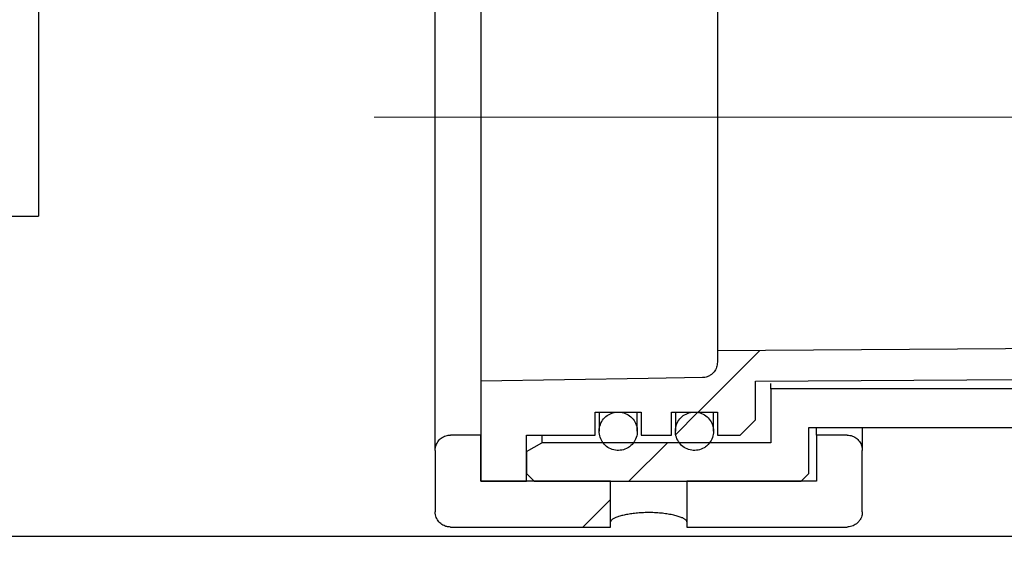
# Model space of a CAD drawing. Units: millimetres. Extents: x 718 to 3249, y 106 to 2719.
# Drawn here: x 1494 to 1623, y 2417 to 2488 of the extents above; entities that cross this region are included whole.
import ezdxf

# ---------------------------------------------------------------- set-up
doc = ezdxf.new("R2010")
doc.units = ezdxf.units.MM
doc.header["$LTSCALE"] = 10
doc.linetypes.add('SLD-Durchgehend', pattern=[0])
doc.linetypes.add('SLD-Punktstrich', pattern=[19.05, 15.24, -1.27, 1.27, -1.27])
doc.styles.add('SLDTEXTSTYLE1', font='TXT', dxfattribs={"width": 0.605})
doc.dimstyles.new('SLDDIMSTYLE1', dxfattribs={"dimtxt": 60, "dimasz": 60, "dimexe": 0, "dimexo": 0.0625, "dimgap": 15, "dimtad": 1, "dimdec": 0, "dimlfac": 0.5, "dimrnd": 1e-09, "dimzin": 12, "dimdsep": 46, "dimtxsty": 'SLDTEXTSTYLE1', "dimsah": 1, "dimcen": 0.09, "dimadec": 0, "dimazin": 3, "dimtfac": 1, "dimtdec": 0, "dimtmove": 0, "dimatfit": 0, "dimfxl": 1, "dimfrac": 2, "dimtolj": 1, "dimtzin": 12, "dimarcsym": 0})

# ---------------------------------------------------------------- blocks, each defined once
blk = doc.blocks.new('_D_1')
at = {"color": 7, "linetype": 'SLD-Durchgehend', "lineweight": 18}
for p, q in [((1487.36, 2553.7), (1487.36, 2669.08)), ((1486.42, 2553.7), (1477.36, 2553.7)), ((1487.36, 2553.7), (1487.36, 2419.7)), ((1487.36, 2419.7), (1487.36, 2309.87))]:
    blk.add_line(p, q, dxfattribs=at)
for points in [[(1487.36, 2553.7), (1496.6, 2613.7), (1478.13, 2613.7)], [(1487.36, 2419.7), (1478.13, 2359.7), (1496.6, 2359.7)]]:
    blk.add_solid(points, dxfattribs=at)
at = {"color": 7, "linetype": 'SLD-Durchgehend', "lineweight": 18, "insert": (1410.02, 2309.87), "char_height": 60, "attachment_point": 1, "rotation": 90, "style": 'SLDTEXTSTYLE1'}
blk.add_mtext('67', dxfattribs=at)

msp = doc.modelspace()

# ---------------------------------------------------------------- hatches: boundary and pattern name
at = {"linetype": 'SLD-Durchgehend', "lineweight": 18}
h = msp.add_hatch(dxfattribs=at)
h.set_pattern_fill('ANSI31', scale=10, style=0)
edge = h.paths.add_edge_path(flags=0)
edge.add_arc((1727.25, 2498.7), 6, 225, 270)
edge.add_line((1727.25, 2492.7), (1736.42, 2492.7))
edge.add_arc((1736.42, 2490.7), 2, 0, 90, ccw=False)
edge.add_line((1738.42, 2490.7), (1738.42, 2447.11))
edge.add_spline(control_points=[(1738.42, 2447.11), (1738.42, 2447.02), (1738.42, 2446.94), (1738.41, 2446.85), (1738.38, 2446.62), (1738.31, 2446.39), (1738.21, 2446.19), (1738.1, 2445.98), (1737.96, 2445.79), (1737.8, 2445.63), (1737.69, 2445.53), (1737.57, 2445.44), (1737.45, 2445.37), (1737.26, 2445.25), (1737.05, 2445.17), (1736.83, 2445.12), (1736.7, 2445.09), (1736.57, 2445.08), (1736.44, 2445.08)], knot_values=[0.005267, 0.005267, 0.005267, 0.005267, 0.005396, 0.005396, 0.005396, 0.005743, 0.005743, 0.005743, 0.006088, 0.006088, 0.006088, 0.006305, 0.006305, 0.006305, 0.006637, 0.006637, 0.006637, 0.006835, 0.006835, 0.006835, 0.006835], weights=[1, 1, 1, 1, 1, 1, 1, 1, 1, 1, 1, 1, 1, 1, 1, 1, 1, 1, 1], degree=3, periodic=0)
edge.add_spline(control_points=[(1736.44, 2445.08), (1733.31, 2445.06), (1730.17, 2445.04), (1727.04, 2445.02), (1707.11, 2444.88), (1687.17, 2444.75), (1667.24, 2444.62), (1639.96, 2444.43), (1612.69, 2444.25), (1585.42, 2444.07)], knot_values=[0.144825, 0.144825, 0.144825, 0.144825, 0.149522, 0.149522, 0.149522, 0.179426, 0.179426, 0.179426, 0.220333, 0.220333, 0.220333, 0.220333], weights=[1, 1, 1, 1, 1, 1, 1, 1, 1, 1], degree=3, periodic=0)
edge.add_line((1585.42, 2444.07), (1585.42, 2442.55))
edge.add_spline(control_points=[(1585.42, 2442.55), (1585.42, 2442.44), (1585.42, 2442.33), (1585.4, 2442.22), (1585.36, 2442), (1585.28, 2441.77), (1585.17, 2441.57), (1585.06, 2441.37), (1584.92, 2441.19), (1584.75, 2441.04), (1584.64, 2440.94), (1584.52, 2440.86), (1584.4, 2440.79), (1584.2, 2440.68), (1583.99, 2440.6), (1583.77, 2440.56), (1583.67, 2440.54), (1583.56, 2440.53), (1583.46, 2440.53)], knot_values=[0.005225, 0.005225, 0.005225, 0.005225, 0.00539, 0.00539, 0.00539, 0.005734, 0.005734, 0.005734, 0.006076, 0.006076, 0.006076, 0.006291, 0.006291, 0.006291, 0.006624, 0.006624, 0.006624, 0.00678, 0.00678, 0.00678, 0.00678], weights=[1, 1, 1, 1, 1, 1, 1, 1, 1, 1, 1, 1, 1, 1, 1, 1, 1, 1, 1], degree=3, periodic=0)
edge.add_spline(control_points=[(1583.46, 2440.53), (1581.08, 2440.49), (1578.71, 2440.45), (1576.33, 2440.41), (1569.03, 2440.3), (1561.73, 2440.18), (1554.42, 2440.06)], knot_values=[0.030533, 0.030533, 0.030533, 0.030533, 0.034097, 0.034097, 0.034097, 0.045051, 0.045051, 0.045051, 0.045051], weights=[1, 1, 1, 1, 1, 1, 1], degree=3, periodic=0)
edge.add_line((1554.42, 2440.06), (1554.42, 2426.96))
edge.add_line((1554.42, 2426.96), (1560.42, 2426.96))
edge.add_line((1560.42, 2426.96), (1560.42, 2433))
edge.add_line((1560.42, 2433), (1569.42, 2433))
edge.add_line((1569.42, 2433), (1569.42, 2436.02))
edge.add_line((1569.42, 2436.02), (1575.42, 2436.02))
edge.add_line((1575.42, 2436.02), (1575.42, 2433))
edge.add_line((1575.42, 2433), (1579.42, 2433))
edge.add_line((1579.42, 2433), (1579.42, 2436.02))
edge.add_line((1579.42, 2436.02), (1585.42, 2436.02))
edge.add_line((1585.42, 2436.02), (1585.42, 2433))
edge.add_line((1585.42, 2433), (1588.42, 2433))
edge.add_spline(control_points=[(1588.42, 2433), (1589.09, 2433.67), (1589.76, 2434.34), (1590.42, 2435.01)], knot_values=[0.035706, 0.035706, 0.035706, 0.035706, 0.037126, 0.037126, 0.037126, 0.037126], weights=[1, 1, 1, 1], degree=3, periodic=0)
edge.add_line((1590.42, 2435.01), (1590.42, 2440.06))
edge.add_spline(control_points=[(1590.42, 2440.06), (1613.49, 2440.21), (1636.57, 2440.36), (1659.64, 2440.52), (1682.22, 2440.67), (1704.8, 2440.82), (1727.39, 2440.97), (1730.41, 2440.99), (1733.44, 2441.01), (1736.46, 2441.03)], knot_values=[0.100897, 0.100897, 0.100897, 0.100897, 0.135504, 0.135504, 0.135504, 0.16938, 0.16938, 0.16938, 0.173919, 0.173919, 0.173919, 0.173919], weights=[1, 1, 1, 1, 1, 1, 1, 1, 1, 1], degree=3, periodic=0)
edge.add_spline(control_points=[(1736.46, 2441.03), (1736.92, 2441.03), (1737.38, 2441.09), (1737.83, 2441.2), (1738.48, 2441.35), (1739.11, 2441.63), (1739.66, 2441.99), (1740.03, 2442.23), (1740.37, 2442.5), (1740.67, 2442.81), (1741.16, 2443.3), (1741.56, 2443.88), (1741.85, 2444.51), (1742.14, 2445.14), (1742.33, 2445.83), (1742.4, 2446.52), (1742.41, 2446.71), (1742.42, 2446.91), (1742.42, 2447.11)], knot_values=[0.017376, 0.017376, 0.017376, 0.017376, 0.018068, 0.018068, 0.018068, 0.019076, 0.019076, 0.019076, 0.019727, 0.019727, 0.019727, 0.020769, 0.020769, 0.020769, 0.021819, 0.021819, 0.021819, 0.022115, 0.022115, 0.022115, 0.022115], weights=[1, 1, 1, 1, 1, 1, 1, 1, 1, 1, 1, 1, 1, 1, 1, 1, 1, 1, 1], degree=3, periodic=0)
edge.add_line((1742.42, 2447.11), (1742.42, 2490.7))
edge.add_arc((1736.42, 2490.7), 6, 0, 90)
edge.add_line((1736.42, 2496.7), (1727.25, 2496.7))
edge.add_arc((1727.25, 2498.7), 2, 225, 270, ccw=False)
edge.add_line((1725.84, 2497.28), (1716.43, 2506.69))
edge.add_spline(control_points=[(1716.43, 2506.69), (1716.27, 2506.86), (1716.09, 2507.01), (1715.91, 2507.15), (1715.38, 2507.59), (1714.76, 2507.93), (1714.12, 2508.17), (1713.47, 2508.4), (1712.77, 2508.53), (1712.08, 2508.53)], knot_values=[0, 0, 0, 0, 0.000346, 0.000346, 0.000346, 0.001391, 0.001391, 0.001391, 0.002437, 0.002437, 0.002437, 0.002437], weights=[1, 1, 1, 1, 1, 1, 1, 1, 1, 1], degree=3, periodic=0)
edge.add_spline(control_points=[(1712.08, 2508.53), (1694.6, 2508.65), (1677.11, 2508.76), (1659.63, 2508.88), (1636.56, 2509.03), (1613.49, 2509.19), (1590.42, 2509.34)], knot_values=[0.041525, 0.041525, 0.041525, 0.041525, 0.067752, 0.067752, 0.067752, 0.102355, 0.102355, 0.102355, 0.102355], weights=[1, 1, 1, 1, 1, 1, 1], degree=3, periodic=0)
edge.add_line((1590.42, 2509.34), (1590.42, 2514.38))
edge.add_spline(control_points=[(1590.42, 2514.38), (1589.76, 2515.06), (1589.09, 2515.73), (1588.42, 2516.4)], knot_values=[0.090445, 0.090445, 0.090445, 0.090445, 0.091864, 0.091864, 0.091864, 0.091864], weights=[1, 1, 1, 1], degree=3, periodic=0)
edge.add_line((1588.42, 2516.4), (1585.42, 2516.4))
edge.add_line((1585.42, 2516.4), (1585.42, 2513.38))
edge.add_line((1585.42, 2513.38), (1579.42, 2513.38))
edge.add_line((1579.42, 2513.38), (1579.42, 2516.4))
edge.add_line((1579.42, 2516.4), (1575.42, 2516.4))
edge.add_line((1575.42, 2516.4), (1575.42, 2513.38))
edge.add_line((1575.42, 2513.38), (1569.42, 2513.38))
edge.add_line((1569.42, 2513.38), (1569.42, 2516.4))
edge.add_line((1569.42, 2516.4), (1560.42, 2516.4))
edge.add_line((1560.42, 2516.4), (1560.42, 2522.44))
edge.add_line((1560.42, 2522.44), (1554.42, 2522.44))
edge.add_line((1554.42, 2522.44), (1554.42, 2509.34))
edge.add_spline(control_points=[(1554.42, 2509.34), (1561.73, 2509.22), (1569.03, 2509.1), (1576.33, 2508.98), (1578.71, 2508.94), (1581.08, 2508.91), (1583.46, 2508.87)], knot_values=[0.023142, 0.023142, 0.023142, 0.023142, 0.034097, 0.034097, 0.034097, 0.03766, 0.03766, 0.03766, 0.03766], weights=[1, 1, 1, 1, 1, 1, 1], degree=3, periodic=0)
edge.add_spline(control_points=[(1583.46, 2508.87), (1583.56, 2508.86), (1583.66, 2508.85), (1583.76, 2508.84), (1583.98, 2508.8), (1584.2, 2508.72), (1584.39, 2508.62), (1584.58, 2508.51), (1584.76, 2508.36), (1584.91, 2508.2), (1585.06, 2508.03), (1585.18, 2507.84), (1585.27, 2507.63), (1585.35, 2507.42), (1585.41, 2507.19), (1585.42, 2506.97), (1585.42, 2506.93), (1585.42, 2506.88), (1585.42, 2506.84)], knot_values=[0.003552, 0.003552, 0.003552, 0.003552, 0.003706, 0.003706, 0.003706, 0.004038, 0.004038, 0.004038, 0.004372, 0.004372, 0.004372, 0.004708, 0.004708, 0.004708, 0.005048, 0.005048, 0.005048, 0.005108, 0.005108, 0.005108, 0.005108], weights=[1, 1, 1, 1, 1, 1, 1, 1, 1, 1, 1, 1, 1, 1, 1, 1, 1, 1, 1], degree=3, periodic=0)
edge.add_line((1585.42, 2506.84), (1585.42, 2505.33))
edge.add_spline(control_points=[(1585.42, 2505.33), (1627.66, 2505.04), (1669.9, 2504.76), (1712.14, 2504.48)], knot_values=[0.078715, 0.078715, 0.078715, 0.078715, 0.142075, 0.142075, 0.142075, 0.142075], weights=[1, 1, 1, 1], degree=3, periodic=0)
edge.add_spline(control_points=[(1712.14, 2504.48), (1712.37, 2504.48), (1712.61, 2504.44), (1712.83, 2504.36), (1713.04, 2504.28), (1713.25, 2504.16), (1713.43, 2504.02), (1713.49, 2503.97), (1713.55, 2503.92), (1713.6, 2503.86)], knot_values=[0, 0, 0, 0, 0.000347, 0.000347, 0.000347, 0.000694, 0.000694, 0.000694, 0.000807, 0.000807, 0.000807, 0.000807], weights=[1, 1, 1, 1, 1, 1, 1, 1, 1, 1], degree=3, periodic=0)
edge.add_line((1713.6, 2503.86), (1723.01, 2494.46))
h = msp.add_hatch(dxfattribs=at)
h.set_pattern_fill('ANSI31', scale=10, style=0)
edge = h.paths.add_edge_path(flags=0)
edge.add_spline(control_points=[(1560.42, 2427.97), (1560.76, 2427.63), (1561.09, 2427.29), (1561.42, 2426.96)], knot_values=[0.104485, 0.104485, 0.104485, 0.104485, 0.105189, 0.105189, 0.105189, 0.105189], weights=[1, 1, 1, 1], degree=3, periodic=0)
edge.add_line((1561.42, 2426.96), (1596.42, 2426.96))
edge.add_spline(control_points=[(1596.42, 2426.96), (1596.76, 2427.29), (1597.09, 2427.63), (1597.42, 2427.97)], knot_values=[0.040782, 0.040782, 0.040782, 0.040782, 0.041491, 0.041491, 0.041491, 0.041491], weights=[1, 1, 1, 1], degree=3, periodic=0)
edge.add_line((1597.42, 2427.97), (1597.42, 2434))
edge.add_line((1597.42, 2434), (1736.42, 2434))
edge.add_line((1736.42, 2434), (1736.42, 2429.7))
edge.add_arc((1746.42, 2429.7), 10, 180, 270)
edge.add_line((1746.42, 2419.7), (2226.42, 2419.7))
edge.add_arc((2226.42, 2429.7), 10, 270, 360)
edge.add_line((2236.42, 2429.7), (2236.42, 2434))
edge.add_line((2236.42, 2434), (2375.42, 2434))
edge.add_line((2375.42, 2434), (2375.42, 2427.97))
edge.add_spline(control_points=[(2375.42, 2427.97), (2375.76, 2427.63), (2376.09, 2427.29), (2376.42, 2426.96)], knot_values=[0.104524, 0.104524, 0.104524, 0.104524, 0.105228, 0.105228, 0.105228, 0.105228], weights=[1, 1, 1, 1], degree=3, periodic=0)
edge.add_line((2376.42, 2426.96), (2411.42, 2426.96))
edge.add_spline(control_points=[(2411.42, 2426.96), (2411.76, 2427.29), (2412.09, 2427.63), (2412.42, 2427.97)], knot_values=[0.040743, 0.040743, 0.040743, 0.040743, 0.041452, 0.041452, 0.041452, 0.041452], weights=[1, 1, 1, 1], degree=3, periodic=0)
edge.add_line((2412.42, 2427.97), (2412.42, 2430.83))
edge.add_spline(control_points=[(2412.42, 2430.83), (2411.76, 2431.22), (2411.09, 2431.6), (2410.42, 2431.99)], knot_values=[0.024164, 0.024164, 0.024164, 0.024164, 0.025321, 0.025321, 0.025321, 0.025321], weights=[1, 1, 1, 1], degree=3, periodic=0)
edge.add_line((2410.42, 2431.99), (2380.42, 2431.99))
edge.add_line((2380.42, 2431.99), (2380.42, 2439.05))
edge.add_line((2380.42, 2439.05), (2230.42, 2439.05))
edge.add_line((2230.42, 2439.05), (2230.42, 2429.7))
edge.add_arc((2226.42, 2429.7), 4, 270, 360, ccw=False)
edge.add_line((2226.42, 2425.7), (1746.42, 2425.7))
edge.add_arc((1746.42, 2429.7), 4, 180, 270, ccw=False)
edge.add_line((1742.42, 2429.7), (1742.42, 2439.05))
edge.add_line((1742.42, 2439.05), (1592.42, 2439.05))
edge.add_line((1592.42, 2439.05), (1592.42, 2431.99))
edge.add_line((1592.42, 2431.99), (1562.42, 2431.99))
edge.add_spline(control_points=[(1562.42, 2431.99), (1561.76, 2431.6), (1561.09, 2431.22), (1560.42, 2430.83)], knot_values=[0.029339, 0.029339, 0.029339, 0.029339, 0.030496, 0.030496, 0.030496, 0.030496], weights=[1, 1, 1, 1], degree=3, periodic=0)
edge.add_line((1560.42, 2430.83), (1560.42, 2427.97))
h = msp.add_hatch(dxfattribs=at)
h.set_pattern_fill('ANSI31', scale=10, style=0)
edge = h.paths.add_edge_path(flags=0)
edge.add_spline(control_points=[(1574.09, 2431.62), (1574.3, 2431.81), (1574.48, 2432.04), (1574.61, 2432.28), (1574.75, 2432.53), (1574.84, 2432.8), (1574.89, 2433.08), (1574.94, 2433.36), (1574.94, 2433.65), (1574.89, 2433.93), (1574.84, 2434.21), (1574.74, 2434.49), (1574.6, 2434.73), (1574.47, 2434.98), (1574.28, 2435.21), (1574.07, 2435.4), (1573.86, 2435.58), (1573.61, 2435.74), (1573.35, 2435.84), (1573.09, 2435.95), (1572.81, 2436.01), (1572.53, 2436.02), (1572.25, 2436.03), (1571.97, 2435.99), (1571.7, 2435.91), (1571.44, 2435.83), (1571.18, 2435.71), (1570.96, 2435.54), (1570.73, 2435.38), (1570.53, 2435.17), (1570.37, 2434.94), (1570.21, 2434.71), (1570.09, 2434.45), (1570.02, 2434.18), (1569.94, 2433.91), (1569.91, 2433.62), (1569.93, 2433.34), (1569.95, 2433.05), (1570.02, 2432.77), (1570.13, 2432.51), (1570.24, 2432.25), (1570.4, 2432), (1570.59, 2431.79), (1570.78, 2431.58), (1571.01, 2431.41), (1571.26, 2431.27), (1571.5, 2431.14), (1571.78, 2431.05), (1572.05, 2431.01), (1572.33, 2430.97), (1572.62, 2430.98), (1572.89, 2431.03), (1573.16, 2431.08), (1573.43, 2431.18), (1573.67, 2431.32), (1573.82, 2431.41), (1573.96, 2431.51), (1574.09, 2431.62)], knot_values=[0, 0, 0, 0, 0.000423, 0.000423, 0.000423, 0.000845, 0.000845, 0.000845, 0.00127, 0.00127, 0.00127, 0.001696, 0.001696, 0.001696, 0.002121, 0.002121, 0.002121, 0.002543, 0.002543, 0.002543, 0.002963, 0.002963, 0.002963, 0.00338, 0.00338, 0.00338, 0.003796, 0.003796, 0.003796, 0.004214, 0.004214, 0.004214, 0.004636, 0.004636, 0.004636, 0.00506, 0.00506, 0.00506, 0.005486, 0.005486, 0.005486, 0.005911, 0.005911, 0.005911, 0.006334, 0.006334, 0.006334, 0.006754, 0.006754, 0.006754, 0.007172, 0.007172, 0.007172, 0.007589, 0.007589, 0.007589, 0.007844, 0.007844, 0.007844, 0.007844], weights=[1, 1, 1, 1, 1, 1, 1, 1, 1, 1, 1, 1, 1, 1, 1, 1, 1, 1, 1, 1, 1, 1, 1, 1, 1, 1, 1, 1, 1, 1, 1, 1, 1, 1, 1, 1, 1, 1, 1, 1, 1, 1, 1, 1, 1, 1, 1, 1, 1, 1, 1, 1, 1, 1, 1, 1, 1, 1], degree=3, periodic=0)
h = msp.add_hatch(dxfattribs=at)
h.set_pattern_fill('ANSI31', scale=10, style=0)
edge = h.paths.add_edge_path(flags=0)
edge.add_spline(control_points=[(1584.09, 2431.62), (1584.3, 2431.81), (1584.48, 2432.04), (1584.61, 2432.28), (1584.75, 2432.53), (1584.84, 2432.8), (1584.89, 2433.08), (1584.94, 2433.36), (1584.94, 2433.65), (1584.89, 2433.93), (1584.84, 2434.21), (1584.74, 2434.49), (1584.6, 2434.73), (1584.47, 2434.98), (1584.28, 2435.21), (1584.07, 2435.4), (1583.86, 2435.58), (1583.61, 2435.74), (1583.35, 2435.84), (1583.09, 2435.95), (1582.81, 2436.01), (1582.53, 2436.02), (1582.25, 2436.03), (1581.97, 2435.99), (1581.7, 2435.91), (1581.44, 2435.83), (1581.18, 2435.71), (1580.96, 2435.54), (1580.73, 2435.38), (1580.53, 2435.17), (1580.37, 2434.94), (1580.21, 2434.71), (1580.09, 2434.45), (1580.02, 2434.18), (1579.94, 2433.91), (1579.91, 2433.62), (1579.93, 2433.34), (1579.95, 2433.05), (1580.02, 2432.77), (1580.13, 2432.51), (1580.24, 2432.25), (1580.4, 2432), (1580.59, 2431.79), (1580.78, 2431.58), (1581.01, 2431.41), (1581.26, 2431.27), (1581.5, 2431.14), (1581.78, 2431.05), (1582.05, 2431.01), (1582.33, 2430.97), (1582.62, 2430.98), (1582.89, 2431.03), (1583.16, 2431.08), (1583.43, 2431.18), (1583.67, 2431.32), (1583.82, 2431.41), (1583.96, 2431.51), (1584.09, 2431.62)], knot_values=[0, 0, 0, 0, 0.000423, 0.000423, 0.000423, 0.000845, 0.000845, 0.000845, 0.00127, 0.00127, 0.00127, 0.001696, 0.001696, 0.001696, 0.002121, 0.002121, 0.002121, 0.002543, 0.002543, 0.002543, 0.002963, 0.002963, 0.002963, 0.00338, 0.00338, 0.00338, 0.003796, 0.003796, 0.003796, 0.004214, 0.004214, 0.004214, 0.004636, 0.004636, 0.004636, 0.00506, 0.00506, 0.00506, 0.005486, 0.005486, 0.005486, 0.005911, 0.005911, 0.005911, 0.006334, 0.006334, 0.006334, 0.006754, 0.006754, 0.006754, 0.007172, 0.007172, 0.007172, 0.007589, 0.007589, 0.007589, 0.007844, 0.007844, 0.007844, 0.007844], weights=[1, 1, 1, 1, 1, 1, 1, 1, 1, 1, 1, 1, 1, 1, 1, 1, 1, 1, 1, 1, 1, 1, 1, 1, 1, 1, 1, 1, 1, 1, 1, 1, 1, 1, 1, 1, 1, 1, 1, 1, 1, 1, 1, 1, 1, 1, 1, 1, 1, 1, 1, 1, 1, 1, 1, 1, 1, 1], degree=3, periodic=0)
h = msp.add_hatch(dxfattribs=at)
h.set_pattern_fill('ANSI31', scale=10, style=0)
edge = h.paths.add_edge_path(flags=0)
edge.add_spline(control_points=[(1550.42, 2433), (1550.39, 2433), (1550.35, 2433), (1550.32, 2432.99), (1550.09, 2432.98), (1549.87, 2432.93), (1549.66, 2432.85), (1549.45, 2432.76), (1549.26, 2432.63), (1549.09, 2432.48), (1548.92, 2432.33), (1548.78, 2432.15), (1548.67, 2431.95), (1548.56, 2431.75), (1548.49, 2431.53), (1548.45, 2431.31), (1548.43, 2431.2), (1548.42, 2431.09), (1548.42, 2430.98)], knot_values=[0.004909, 0.004909, 0.004909, 0.004909, 0.004963, 0.004963, 0.004963, 0.005302, 0.005302, 0.005302, 0.005643, 0.005643, 0.005643, 0.005985, 0.005985, 0.005985, 0.006327, 0.006327, 0.006327, 0.006491, 0.006491, 0.006491, 0.006491], weights=[1, 1, 1, 1, 1, 1, 1, 1, 1, 1, 1, 1, 1, 1, 1, 1, 1, 1, 1], degree=3, periodic=0)
edge.add_line((1548.42, 2430.98), (1548.42, 2422.94))
edge.add_spline(control_points=[(1548.42, 2422.94), (1548.42, 2422.8), (1548.44, 2422.65), (1548.47, 2422.51), (1548.52, 2422.29), (1548.6, 2422.08), (1548.72, 2421.89), (1548.84, 2421.7), (1548.99, 2421.52), (1549.16, 2421.38), (1549.34, 2421.24), (1549.54, 2421.13), (1549.75, 2421.05), (1549.88, 2421), (1550.01, 2420.97), (1550.15, 2420.95), (1550.24, 2420.94), (1550.33, 2420.93), (1550.42, 2420.93)], knot_values=[0.005089, 0.005089, 0.005089, 0.005089, 0.005306, 0.005306, 0.005306, 0.005645, 0.005645, 0.005645, 0.005984, 0.005984, 0.005984, 0.006323, 0.006323, 0.006323, 0.00653, 0.00653, 0.00653, 0.006669, 0.006669, 0.006669, 0.006669], weights=[1, 1, 1, 1, 1, 1, 1, 1, 1, 1, 1, 1, 1, 1, 1, 1, 1, 1, 1], degree=3, periodic=0)
edge.add_line((1550.42, 2420.93), (1571.42, 2420.93))
edge.add_line((1571.42, 2420.93), (1571.42, 2426.96))
edge.add_line((1571.42, 2426.96), (1554.42, 2426.96))
edge.add_line((1554.42, 2426.96), (1554.42, 2433))
edge.add_line((1554.42, 2433), (1550.42, 2433))
h = msp.add_hatch(dxfattribs=at)
h.set_pattern_fill('ANSI31', scale=10, style=0)
edge = h.paths.add_edge_path(flags=0)
edge.add_spline(control_points=[(1604.42, 2430.98), (1604.42, 2431.09), (1604.42, 2431.2), (1604.4, 2431.31), (1604.37, 2431.45), (1604.34, 2431.59), (1604.29, 2431.72), (1604.2, 2431.93), (1604.09, 2432.12), (1603.94, 2432.3), (1603.8, 2432.46), (1603.62, 2432.61), (1603.43, 2432.72), (1603.24, 2432.84), (1603.02, 2432.92), (1602.8, 2432.96), (1602.68, 2432.98), (1602.55, 2433), (1602.42, 2433)], knot_values=[0.006163, 0.006163, 0.006163, 0.006163, 0.006328, 0.006328, 0.006328, 0.006539, 0.006539, 0.006539, 0.006878, 0.006878, 0.006878, 0.007216, 0.007216, 0.007216, 0.007552, 0.007552, 0.007552, 0.007744, 0.007744, 0.007744, 0.007744], weights=[1, 1, 1, 1, 1, 1, 1, 1, 1, 1, 1, 1, 1, 1, 1, 1, 1, 1, 1], degree=3, periodic=0)
edge.add_line((1602.42, 2433), (1598.42, 2433))
edge.add_line((1598.42, 2433), (1598.42, 2426.96))
edge.add_line((1598.42, 2426.96), (1581.42, 2426.96))
edge.add_line((1581.42, 2426.96), (1581.42, 2420.93))
edge.add_line((1581.42, 2420.93), (1602.42, 2420.93))
edge.add_spline(control_points=[(1602.42, 2420.93), (1602.52, 2420.93), (1602.62, 2420.94), (1602.72, 2420.95), (1602.94, 2420.99), (1603.16, 2421.06), (1603.36, 2421.16), (1603.56, 2421.27), (1603.74, 2421.41), (1603.89, 2421.57), (1603.99, 2421.68), (1604.07, 2421.79), (1604.15, 2421.92), (1604.26, 2422.11), (1604.34, 2422.33), (1604.39, 2422.55), (1604.41, 2422.68), (1604.42, 2422.81), (1604.42, 2422.94)], knot_values=[0.005494, 0.005494, 0.005494, 0.005494, 0.005644, 0.005644, 0.005644, 0.005982, 0.005982, 0.005982, 0.006321, 0.006321, 0.006321, 0.006535, 0.006535, 0.006535, 0.006876, 0.006876, 0.006876, 0.007073, 0.007073, 0.007073, 0.007073], weights=[1, 1, 1, 1, 1, 1, 1, 1, 1, 1, 1, 1, 1, 1, 1, 1, 1, 1, 1], degree=3, periodic=0)
edge.add_line((1604.42, 2422.94), (1604.42, 2430.98))

# ---------------------------------------------------------------- linework, layer by layer
at = {"color": 7, "linetype": 'SLD-Durchgehend', "lineweight": 25}
for p, q in [((1554.42, 2509.34), (1554.42, 2440.06)), ((1585.42, 2505.33), (1585.42, 2444.07)), ((1496.42, 2503.84), (1496.42, 2461.7)), ((1548.42, 2430.98), (1548.42, 2499.04)), ((1416.42, 2461.7), (1496.42, 2461.7)), ((1585.42, 2444.07), (1585.42, 2442.55)), ((1554.42, 2440.06), (1554.42, 2426.96)), ((1590.42, 2435.01), (1590.42, 2440.06)), ((1592.42, 2439.05), (1592.42, 2439.76)), ((1592.42, 2439.05), (1592.42, 2431.99)), ((1742.42, 2439.05), (1592.42, 2439.05)), ((1569.42, 2436.02), (1575.42, 2436.02)), ((1569.42, 2433), (1569.42, 2436.02)), ((1569.92, 2436.02), (1569.92, 2433.51)), ((1574.92, 2433.51), (1574.92, 2436.02)), ((1575.42, 2436.02), (1575.42, 2433)), ((1579.42, 2436.02), (1585.42, 2436.02)), ((1579.42, 2433), (1579.42, 2436.02)), ((1579.92, 2436.02), (1579.92, 2433.51)), ((1584.92, 2433.51), (1584.92, 2436.02)), ((1585.42, 2436.02), (1585.42, 2433)), ((1590.42, 2435.01), (1588.42, 2433)), ((1597.42, 2434), (1736.42, 2434)), ((1597.42, 2427.97), (1597.42, 2434)), ((1598.42, 2433), (1598.42, 2434)), ((1604.42, 2434), (1604.42, 2430.98)), ((1554.42, 2433), (1550.42, 2433)), ((1554.42, 2426.96), (1554.42, 2433)), ((1560.42, 2433), (1569.42, 2433)), ((1560.42, 2426.96), (1560.42, 2433)), ((1560.42, 2430.83), (1562.42, 2431.99)), ((1562.42, 2433), (1562.42, 2431.99)), ((1592.42, 2431.99), (1562.42, 2431.99)), ((1575.42, 2433), (1579.42, 2433)), ((1585.42, 2433), (1588.42, 2433)), ((1598.42, 2433), (1598.42, 2426.96)), ((1602.42, 2433), (1598.42, 2433)), ((1548.42, 2430.98), (1548.42, 2422.94)), ((1560.42, 2430.83), (1560.42, 2427.97)), ((1604.42, 2422.94), (1604.42, 2430.98)), ((1571.42, 2426.96), (1554.42, 2426.96)), ((1554.42, 2426.96), (1560.42, 2426.96)), ((1561.42, 2426.96), (1560.42, 2427.97)), ((1561.42, 2426.96), (1596.42, 2426.96)), ((1571.42, 2420.93), (1571.42, 2426.96)), ((1581.42, 2426.96), (1581.42, 2420.93)), ((1598.42, 2426.96), (1581.42, 2426.96)), ((1597.42, 2427.97), (1596.42, 2426.96)), ((1550.42, 2420.93), (1571.42, 2420.93)), ((1581.42, 2420.93), (1602.42, 2420.93)), ((1631.42, 2419.7), (1416.42, 2419.7))]:
    msp.add_line(p, q, dxfattribs=at)
at = {"color": 7, "linetype": 'SLD-Punktstrich', "lineweight": 18, "ltscale": 2}
msp.add_line((1540.42, 2474.7), (1744.49, 2474.7), dxfattribs=at)
at = {"color": 7, "linetype": 'SLD-Durchgehend', "lineweight": 25, "flags": 128}
for points in [[(1736.44, 2445.08), (1727.04, 2445.02), (1667.24, 2444.62), (1585.42, 2444.07)], [(1590.42, 2440.06), (1659.64, 2440.52), (1727.39, 2440.97), (1736.46, 2441.03)], [(1583.46, 2440.53), (1576.33, 2440.41), (1554.42, 2440.06)]]:
    msp.add_lwpolyline(points, dxfattribs=at)
at = {"color": 7, "linetype": 'SLD-Durchgehend', "lineweight": 25}
for points, knots in [([(1585.42, 2442.55), (1585.42, 2442.44), (1585.4, 2442.1), (1585.21, 2441.55), (1584.83, 2441.07), (1584.34, 2440.73), (1583.89, 2440.56), (1583.56, 2440.54), (1583.46, 2440.53)], [0, 0, 0, 0, 0.106442, 0.32713, 0.546765, 0.685505, 0.899269, 1, 1, 1, 1]), ([(1574.09, 2431.62), (1574.28, 2431.83), (1574.66, 2432.25), (1574.93, 2433.08), (1574.94, 2433.94), (1574.65, 2434.76), (1574.1, 2435.43), (1573.37, 2435.88), (1572.53, 2436.07), (1571.69, 2435.96), (1570.93, 2435.58), (1570.33, 2434.97), (1569.97, 2434.19), (1569.88, 2433.33), (1570.08, 2432.49), (1570.55, 2431.76), (1571.23, 2431.23), (1572.05, 2430.96), (1572.9, 2430.98), (1573.6, 2431.23), (1573.95, 2431.51), (1574.09, 2431.62)], [0, 0, 0, 0, 0.053871, 0.107731, 0.161831, 0.216102, 0.27029, 0.324156, 0.377599, 0.430726, 0.483805, 0.537125, 0.59085, 0.644948, 0.699221, 0.753405, 0.807299, 0.860834, 0.914087, 0.96724, 1, 1, 1, 1]), ([(1584.09, 2431.62), (1584.28, 2431.83), (1584.66, 2432.25), (1584.93, 2433.08), (1584.94, 2433.94), (1584.65, 2434.76), (1584.1, 2435.43), (1583.37, 2435.88), (1582.53, 2436.07), (1581.69, 2435.96), (1580.93, 2435.58), (1580.33, 2434.97), (1579.97, 2434.19), (1579.88, 2433.33), (1580.08, 2432.49), (1580.55, 2431.76), (1581.23, 2431.23), (1582.05, 2430.96), (1582.9, 2430.98), (1583.6, 2431.23), (1583.95, 2431.51), (1584.09, 2431.62)], [0, 0, 0, 0, 0.053871, 0.107731, 0.161831, 0.216102, 0.27029, 0.324156, 0.377599, 0.430726, 0.483805, 0.537125, 0.59085, 0.644948, 0.699221, 0.753405, 0.807299, 0.860834, 0.914087, 0.96724, 1, 1, 1, 1]), ([(1548.42, 2430.98), (1548.43, 2431.09), (1548.45, 2431.43), (1548.64, 2431.97), (1549.06, 2432.51), (1549.65, 2432.88), (1550.13, 2432.99), (1550.39, 2433), (1550.42, 2433)], [0, 0, 0, 0, 0.1043677, 0.3204594, 0.5365822, 0.751852, 0.9656555, 1, 1, 1, 1]), ([(1602.42, 2433), (1602.55, 2432.99), (1602.9, 2432.97), (1603.45, 2432.76), (1603.97, 2432.32), (1604.28, 2431.8), (1604.41, 2431.34), (1604.42, 2431.09), (1604.42, 2430.98)], [0, 0, 0, 0, 0.121784, 0.334092, 0.546947, 0.761092, 0.895704, 1, 1, 1, 1]), ([(1550.42, 2420.93), (1550.33, 2420.93), (1550.1, 2420.94), (1549.66, 2421.06), (1549.14, 2421.35), (1548.69, 2421.87), (1548.46, 2422.43), (1548.43, 2422.8), (1548.42, 2422.94)], [0, 0, 0, 0, 0.08783, 0.220172, 0.434203, 0.648208, 0.862865, 1, 1, 1, 1]), ([(1604.42, 2422.94), (1604.42, 2422.81), (1604.4, 2422.45), (1604.21, 2421.98), (1603.85, 2421.5), (1603.38, 2421.13), (1602.85, 2420.95), (1602.52, 2420.93), (1602.42, 2420.93)], [0, 0, 0, 0, 0.124577, 0.340598, 0.477011, 0.69094, 0.904892, 1, 1, 1, 1]), ([(1581.42, 2421.63), (1581.42, 2421.66), (1581.41, 2421.71), (1581.36, 2421.8), (1581.27, 2421.89), (1581.14, 2421.98), (1580.98, 2422.07), (1580.78, 2422.16), (1580.56, 2422.24), (1580.3, 2422.33), (1580.01, 2422.41), (1579.7, 2422.49), (1579.35, 2422.56), (1578.99, 2422.63), (1578.61, 2422.68), (1578.22, 2422.73), (1577.82, 2422.77), (1577.27, 2422.81), (1576.57, 2422.83), (1575.75, 2422.82), (1574.95, 2422.77), (1574.19, 2422.68), (1573.49, 2422.57), (1572.98, 2422.45), (1572.61, 2422.35), (1572.35, 2422.27), (1572.12, 2422.18), (1571.93, 2422.09), (1571.76, 2422), (1571.62, 2421.92), (1571.52, 2421.83), (1571.46, 2421.75), (1571.43, 2421.69), (1571.43, 2421.65), (1571.42, 2421.63)], [0, 0, 0, 0, 0.027069, 0.054329, 0.082183, 0.110243, 0.137312, 0.164567, 0.192413, 0.220464, 0.247553, 0.274835, 0.302737, 0.330856, 0.357437, 0.384213, 0.411299, 0.438813, 0.49132, 0.542802, 0.593382, 0.644675, 0.697088, 0.747807, 0.774155, 0.80068, 0.827385, 0.854516, 0.881486, 0.90864, 0.936377, 0.964317, 0.982131, 1, 1, 1, 1])]:
    msp.add_open_spline(points, degree=3, knots=knots, dxfattribs=at)

# ---------------------------------------------------------------- dimensions: what is measured, and where the dimension line sits
at = {"color": 7, "linetype": 'SLD-Durchgehend', "lineweight": 18}
dim = msp.add_linear_dim(base=(1487.36, 2419.7), p1=(1496.42, 2553.7), p2=(1416.42, 2419.7), angle=90, dimstyle='SLDDIMSTYLE1', dxfattribs=at)
dim.commit()
dim.dimension.update_dxf_attribs({"geometry": '_D_1', "text_midpoint": (1487.36, 2355.7), "dimtype": 160})

doc.saveas('drawing.dxf')
